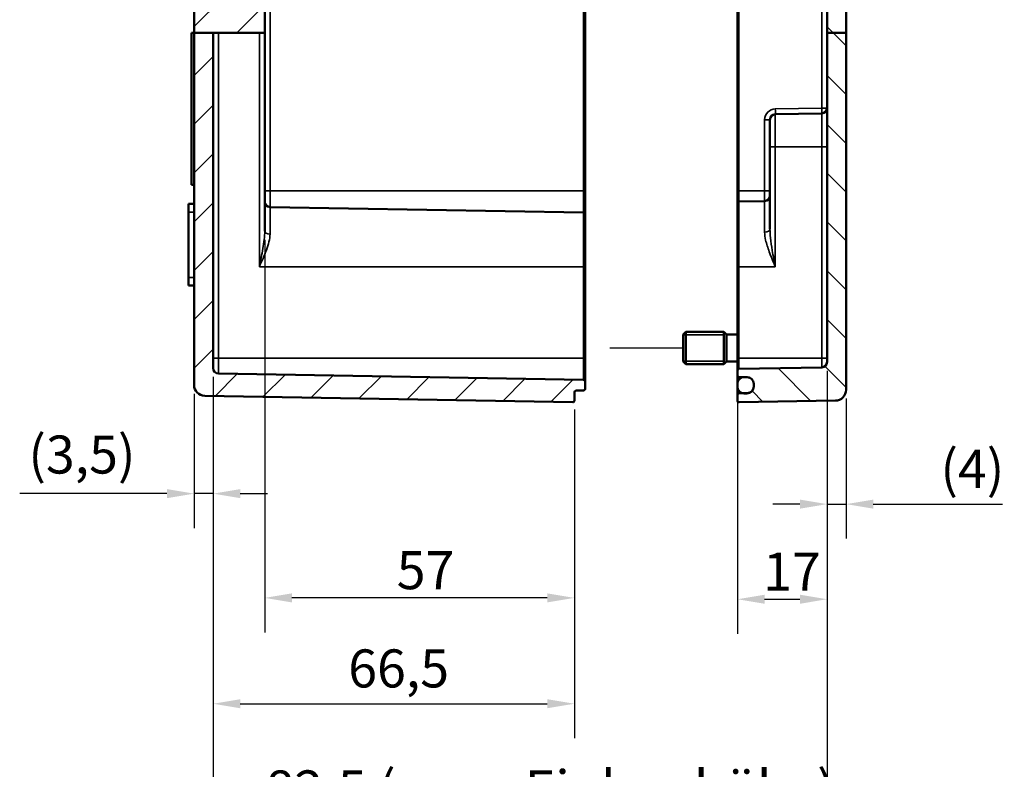
# Model space of a CAD drawing. Units: millimetres. Extents: x 0 to 420, y 0 to 297.
# Drawn here: x 267 to 358, y 107 to 176 of the extents above; entities that cross this region are included whole.
import ezdxf

# ---------------------------------------------------------------- set-up
doc = ezdxf.new("R2010")
doc.units = ezdxf.units.MM
for name, color, linetype, lineweight in [('Bemaßung (ISO)', 7, 'Continuous', 25), ('Positionsveränderungspfad (ISO)', 7, 'Continuous', 25), ('Schraffur (ISO)', 7, 'Continuous', 18), ('Sichtbar (ISO)', 7, 'Continuous', 50), ('Sichtbar schmal (ISO)', 7, 'Continuous', 35)]:
    doc.layers.add(name, color=color, linetype=linetype, lineweight=lineweight)
doc.styles.add('Notiztext (DIN)', font='isocpeur.ttf')
doc.dimstyles.new('Standard (DIN)', dxfattribs={"dimtxt": 3.5, "dimasz": 2.5, "dimexe": 3.175, "dimexo": 0.8, "dimgap": 0.8, "dimtad": 1, "dimrnd": 1e-08, "dimzin": 0, "dimtxsty": 'Notiztext (DIN)', "dimcen": 0.09, "dimdle": 10, "dimclrd": 256, "dimclre": 256, "dimclrt": 256, "dimadec": 0, "dimazin": 0, "dimtfac": 1, "dimtmove": 0, "dimatfit": 3, "dimfxl": 1, "dimtolj": 1, "dimtzin": 0, "dimlwd": -1, "dimlwe": -1, "dimarcsym": 0})

# ---------------------------------------------------------------- blocks, each defined once
blk = doc.blocks.new('*D19')
at = {"layer": 'Bemaßung (ISO)', "transparency": 16777216}
for p, q in [((284.7, 142.96), (284.7, 129.032)), ((282.95, 141.407), (282.95, 129.032)), ((280.45, 132.207), (266.9, 132.207)), ((284.7, 132.207), (282.95, 132.207)), ((287.2, 132.207), (289.7, 132.207))]:
    blk.add_line(p, q, dxfattribs=at)
for points in [[(280.45, 132.624), (280.45, 131.791), (282.95, 132.207)], [(287.2, 132.624), (287.2, 131.791), (284.7, 132.207)]]:
    blk.add_solid(points, dxfattribs=at)
at = {"layer": 'Defpoints', "color": 0, "transparency": 16777216}
for p in [(284.7, 143.76), (282.95, 142.207), (284.7, 132.207)]:
    blk.add_point(p, dxfattribs=at)
at = {"layer": 'Bemaßung (ISO)', "transparency": 16777216, "insert": (267.7, 137.557), "char_height": 3.5, "attachment_point": 1, "style": 'Notiztext (DIN)'}
blk.add_mtext('\\A1;(3,5)', dxfattribs=at)
blk = doc.blocks.new('*D20')
at = {"layer": 'Bemaßung (ISO)', "transparency": 16777216}
for p, q in [((341.2, 143.524), (341.2, 128.067)), ((342.95, 140.971), (342.95, 128.067)), ((338.7, 131.242), (336.2, 131.242)), ((341.2, 131.242), (342.95, 131.242)), ((345.45, 131.242), (357.338, 131.242))]:
    blk.add_line(p, q, dxfattribs=at)
for points in [[(338.7, 131.658), (338.7, 130.825), (341.2, 131.242)], [(345.45, 131.658), (345.45, 130.825), (342.95, 131.242)]]:
    blk.add_solid(points, dxfattribs=at)
at = {"layer": 'Defpoints', "color": 0, "transparency": 16777216}
for p in [(341.2, 144.324), (342.95, 141.771), (342.95, 131.242)]:
    blk.add_point(p, dxfattribs=at)
at = {"layer": 'Bemaßung (ISO)', "transparency": 16777216, "insert": (351.638, 136.242), "char_height": 3.5, "attachment_point": 1, "style": 'Notiztext (DIN)'}
blk.add_mtext('\\A1;(4)', dxfattribs=at)
blk = doc.blocks.new('*D21')
at = {"layer": 'Bemaßung (ISO)', "transparency": 16777216}
for p, q in [((289.45, 155.576), (289.45, 119.439)), ((317.95, 139.966), (317.95, 119.439)), ((315.45, 122.614), (291.95, 122.614))]:
    blk.add_line(p, q, dxfattribs=at)
for points in [[(291.95, 123.03), (291.95, 122.197), (289.45, 122.614)], [(315.45, 123.03), (315.45, 122.197), (317.95, 122.614)]]:
    blk.add_solid(points, dxfattribs=at)
at = {"layer": 'Defpoints', "color": 0, "transparency": 16777216}
for p in [(289.45, 156.376), (317.95, 140.766), (289.45, 122.614)]:
    blk.add_point(p, dxfattribs=at)
at = {"layer": 'Bemaßung (ISO)', "transparency": 16777216, "insert": (301.6, 126.914), "char_height": 3.5, "attachment_point": 1, "style": 'Notiztext (DIN)'}
blk.add_mtext('\\A1;57', dxfattribs=at)
blk = doc.blocks.new('*D22')
at = {"layer": 'Bemaßung (ISO)', "transparency": 16777216}
for p, q in [((284.7, 142.96), (284.7, 109.697)), ((317.95, 139.966), (317.95, 109.697)), ((287.2, 112.872), (315.45, 112.872))]:
    blk.add_line(p, q, dxfattribs=at)
for points in [[(287.2, 113.289), (287.2, 112.456), (284.7, 112.872)], [(315.45, 113.289), (315.45, 112.456), (317.95, 112.872)]]:
    blk.add_solid(points, dxfattribs=at)
at = {"layer": 'Defpoints', "color": 0, "transparency": 16777216}
for p in [(284.7, 143.76), (317.95, 140.766), (317.95, 112.872)]:
    blk.add_point(p, dxfattribs=at)
at = {"layer": 'Bemaßung (ISO)', "transparency": 16777216, "insert": (297.138, 117.872), "char_height": 3.5, "attachment_point": 1, "style": 'Notiztext (DIN)'}
blk.add_mtext('\\A1;66,5', dxfattribs=at)
blk = doc.blocks.new('*D23')
at = {"layer": 'Bemaßung (ISO)', "transparency": 16777216}
for p, q in [((332.95, 143.889), (332.95, 119.314)), ((341.2, 143.524), (341.2, 119.314)), ((335.45, 122.489), (338.7, 122.489))]:
    blk.add_line(p, q, dxfattribs=at)
for points in [[(335.45, 122.905), (335.45, 122.072), (332.95, 122.489)], [(338.7, 122.905), (338.7, 122.072), (341.2, 122.489)]]:
    blk.add_solid(points, dxfattribs=at)
at = {"layer": 'Defpoints', "color": 0, "transparency": 16777216}
for p in [(332.95, 144.689), (341.2, 144.324), (341.2, 122.489)]:
    blk.add_point(p, dxfattribs=at)
at = {"layer": 'Bemaßung (ISO)', "transparency": 16777216, "insert": (335.325, 126.789), "char_height": 3.5, "attachment_point": 1, "style": 'Notiztext (DIN)'}
blk.add_mtext('\\A1;17', dxfattribs=at)
blk = doc.blocks.new('*D24')
at = {"layer": 'Bemaßung (ISO)', "transparency": 16777216}
for p, q in [((341.2, 143.524), (341.2, 98.212)), ((284.7, 142.96), (284.7, 98.212)), ((338.7, 101.387), (287.2, 101.387))]:
    blk.add_line(p, q, dxfattribs=at)
for points in [[(287.2, 101.804), (287.2, 100.97), (284.7, 101.387)], [(338.7, 101.804), (338.7, 100.97), (341.2, 101.387)]]:
    blk.add_solid(points, dxfattribs=at)
at = {"layer": 'Defpoints', "color": 0, "transparency": 16777216}
for p in [(341.2, 144.324), (284.7, 143.76), (284.7, 101.387)]:
    blk.add_point(p, dxfattribs=at)
at = {"layer": 'Bemaßung (ISO)', "transparency": 16777216, "insert": (289.538, 106.737), "char_height": 3.5, "attachment_point": 1, "style": 'Notiztext (DIN)'}
blk.add_mtext('\\A1;82,5{ (max. Einbauhöhe)}', dxfattribs=at)

msp = doc.modelspace()

# ---------------------------------------------------------------- hatches: boundary and pattern name
at = {"layer": 'Schraffur (ISO)'}
h = msp.add_hatch(dxfattribs=at)
h.set_pattern_fill('ANSI31', color=256, scale=25.4, style=0)
h.set_pattern_definition([(45, (0, 0), (-2.245064, 2.245064), [])])
h.paths.add_polyline_path([(284.7003, 174.6311), (282.9503, 174.6311), (282.9503, 201.6543), (289.4503, 201.6543), (289.4503, 201.343), (288.9503, 200.843), (283.9503, 200.843), (283.9503, 198.3845), (288.9503, 198.3845), (289.4503, 197.8845), (289.4503, 182.343), (288.9503, 181.843), (283.9503, 181.843), (283.9503, 179.3845), (288.9503, 179.3845), (289.4503, 178.8845), (289.4503, 174.6311), (288.959, 174.6311), (285.1916, 174.6311)])
edge = h.paths.add_edge_path()
edge.add_ellipse((308.1003, 214.2345), major_axis=(0, 0.15), ratio=1, start_angle=0, end_angle=90)
edge.add_line((307.9503, 214.2345), (307.9503, 212.9475))
edge.add_ellipse((307.8003, 212.9475), major_axis=(0.15, 0), ratio=1, start_angle=271, end_angle=360, ccw=False)
edge.add_line((307.8029, 212.7976), (283.0977, 212.3663))
edge.add_ellipse((283.1003, 212.2164), major_axis=(-0.0026, 0.15), ratio=1, start_angle=0, end_angle=89)
edge.add_line((282.9503, 212.2164), (282.9503, 210.1362))
edge.add_ellipse((283.1003, 210.1362), major_axis=(-0.15, 0), ratio=1, start_angle=0, end_angle=89)
edge.add_line((283.0977, 209.9862), (292.4503, 209.8229))
edge.add_line((292.4503, 209.8229), (292.4503, 211.0734))
edge.add_line((292.4503, 211.0734), (311.9503, 211.4138))
edge.add_line((311.9503, 211.4138), (311.9503, 211.634))
edge.add_line((311.9503, 211.634), (317.8029, 211.7362))
edge.add_ellipse((317.8003, 211.8862), major_axis=(0.0026, -0.15), ratio=1, start_angle=0, end_angle=89)
edge.add_line((317.9503, 211.8862), (317.9503, 213.8845))
edge.add_line((317.9503, 213.8845), (317.4503, 214.3845))
edge.add_line((317.4503, 214.3845), (308.1003, 214.3845))
edge = h.paths.add_edge_path()
edge.add_line((289.4503, 201.6543), (289.4503, 202.1499))
edge.add_ellipse((289.9503, 202.1499), major_axis=(-0.0087, 0.4999), ratio=1, start_angle=0, end_angle=89, ccw=False)
edge.add_line((289.9416, 202.6499), (318.8029, 203.1536))
edge.add_ellipse((318.8003, 203.3036), major_axis=(0.0026, -0.15), ratio=1, start_angle=0, end_angle=89)
edge.add_line((318.9503, 203.3036), (318.9503, 203.9739))
edge.add_ellipse((318.8003, 203.9739), major_axis=(0.15, 0), ratio=1, start_angle=0, end_angle=89)
edge.add_line((318.8029, 204.1239), (318.0977, 204.1362))
edge.add_ellipse((318.1003, 204.2862), major_axis=(-0.0026, -0.15), ratio=1, start_angle=271, end_angle=360, ccw=False)
edge.add_line((317.9503, 204.2862), (317.9503, 204.3414))
edge.add_ellipse((317.8003, 204.3414), major_axis=(0.15, 0), ratio=1, start_angle=0, end_angle=89)
edge.add_line((317.8029, 204.4913), (311.9503, 204.5935))
edge.add_line((311.9503, 204.5935), (311.9503, 204.8138))
edge.add_line((311.9503, 204.8138), (292.4503, 205.1541))
edge.add_line((292.4503, 205.1541), (292.4503, 206.4046))
edge.add_line((292.4503, 206.4046), (283.0977, 206.2413))
edge.add_ellipse((283.1003, 206.0914), major_axis=(-0.0026, 0.15), ratio=1, start_angle=0, end_angle=89)
edge.add_line((282.9503, 206.0914), (282.9503, 203.8638))
edge.add_line((282.9503, 203.8638), (282.4503, 203.8638))
edge.add_line((282.4503, 203.8638), (282.4503, 202.3638))
edge.add_line((282.4503, 202.3638), (282.9503, 202.3638))
edge.add_line((282.9503, 202.3638), (282.9503, 201.6543))
edge.add_line((282.9503, 201.6543), (289.4503, 201.6543))
edge = h.paths.add_edge_path()
edge.add_ellipse((308.1003, 216.993), major_axis=(-0.15, 0), ratio=1, start_angle=0, end_angle=90)
edge.add_line((308.1003, 216.843), (317.4503, 216.843))
edge.add_line((317.4503, 216.843), (317.9503, 217.343))
edge.add_line((317.9503, 217.343), (317.9503, 220.4611))
edge.add_ellipse((317.8003, 220.4611), major_axis=(0.15, 0), ratio=1, start_angle=0, end_angle=91)
edge.add_line((317.7977, 220.6111), (283.9328, 220.02))
edge.add_ellipse((283.9503, 219.0201), major_axis=(-1, 0), ratio=1, start_angle=271, end_angle=360)
edge.add_line((282.9503, 219.0201), (282.9503, 219.0112))
edge.add_ellipse((283.1003, 219.0112), major_axis=(-0.15, 0), ratio=1, start_angle=0, end_angle=89)
edge.add_line((283.0977, 218.8612), (307.8029, 218.43))
edge.add_ellipse((307.8003, 218.28), major_axis=(0.0026, 0.15), ratio=1, start_angle=271, end_angle=360, ccw=False)
edge.add_line((307.9503, 218.28), (307.9503, 216.993))
edge = h.paths.add_edge_path()
edge.add_line((282.9503, 174.6311), (282.9503, 142.2074))
edge.add_ellipse((283.9503, 142.2074), major_axis=(-1, 0), ratio=1, start_angle=0, end_angle=89)
edge.add_line((283.9328, 141.2075), (317.7977, 140.6164))
edge.add_ellipse((317.8003, 140.7664), major_axis=(-0.0026, -0.15), ratio=1, start_angle=0, end_angle=91)
edge.add_line((317.9503, 140.7664), (317.9503, 141.5414))
edge.add_ellipse((318.1003, 141.5414), major_axis=(-0.15, 0), ratio=1, start_angle=271, end_angle=360, ccw=False)
edge.add_line((318.0977, 141.6913), (318.8029, 141.7036))
edge.add_ellipse((318.8003, 141.8536), major_axis=(0.0026, -0.15), ratio=1, start_angle=0, end_angle=89)
edge.add_line((318.9503, 141.8536), (318.9503, 142.5239))
edge.add_ellipse((318.8003, 142.5239), major_axis=(0.15, 0), ratio=1, start_angle=0, end_angle=89)
edge.add_line((318.8029, 142.6739), (285.1916, 143.2606))
edge.add_ellipse((285.2003, 143.7605), major_axis=(-0.0087, -0.4999), ratio=1, start_angle=271, end_angle=360, ccw=False)
edge.add_line((284.7003, 143.7605), (284.7003, 174.6311))
edge.add_line((284.7003, 174.6311), (282.9503, 174.6311))
h = msp.add_hatch(dxfattribs=at)
h.set_pattern_fill('ANSI31', color=256, scale=25.4, angle=90.00021, style=0)
h.set_pattern_definition([(135.0002, (0, 0), (-2.245056, -2.245072), [])])
edge = h.paths.add_edge_path()
edge.add_line((342.9503, 174.6311), (341.2003, 174.6311))
edge.add_line((341.2003, 174.6311), (341.2003, 144.3241))
edge.add_ellipse((340.7003, 144.3241), major_axis=(0.5, 0), ratio=1, start_angle=271, end_angle=360, ccw=False)
edge.add_line((340.709, 143.8242), (333.0977, 143.6913))
edge.add_ellipse((333.1003, 143.5414), major_axis=(-0.0026, 0.15), ratio=1, start_angle=0, end_angle=89)
edge.add_line((332.9503, 143.5414), (332.9503, 143.0862))
edge.add_ellipse((333.1003, 143.0862), major_axis=(-0.15, 0), ratio=1, start_angle=0, end_angle=89)
edge.add_line((333.0977, 142.9362), (333.4693, 142.9297))
edge.add_line((333.4693, 142.9297), (333.8608, 142.9229))
edge.add_ellipse((333.8503, 142.323), major_axis=(0.0105, 0.5999), ratio=1, start_angle=311.838118, end_angle=360, ccw=False)
edge.add_ellipse((333.8503, 142.323), major_axis=(0.4539, 0.3924), ratio=1, start_angle=319.161882, end_angle=360, ccw=False)
edge.add_line((334.4503, 142.323), (334.4503, 142.3138))
edge.add_line((334.4503, 142.3138), (334.4503, 142.0638))
edge.add_line((334.4503, 142.0638), (334.4503, 142.0546))
edge.add_ellipse((333.8503, 142.0546), major_axis=(0.6, 0), ratio=1, start_angle=319.161882, end_angle=360, ccw=False)
edge.add_ellipse((333.8503, 142.0546), major_axis=(0.4539, -0.3924), ratio=1, start_angle=311.838118, end_angle=360, ccw=False)
edge.add_line((333.8608, 141.4547), (333.4693, 141.4478))
edge.add_line((333.4693, 141.4478), (333.0977, 141.4413))
edge.add_ellipse((333.1003, 141.2914), major_axis=(-0.0026, 0.15), ratio=1, start_angle=0, end_angle=89)
edge.add_line((332.9503, 141.2914), (332.9503, 140.7664))
edge.add_ellipse((333.1003, 140.7664), major_axis=(-0.15, 0), ratio=1, start_angle=0, end_angle=91)
edge.add_line((333.1029, 140.6164), (341.9678, 140.7712))
edge.add_ellipse((341.9503, 141.771), major_axis=(0.0175, -0.9998), ratio=1, start_angle=0, end_angle=89)
edge.add_line((342.9503, 141.771), (342.9503, 174.6311))
h.paths.add_polyline_path([(342.9503, 201.6543), (341.2003, 201.6543), (341.2003, 174.6311), (342.9503, 174.6311)])
edge = h.paths.add_edge_path()
edge.add_line((340.4503, 218.1138), (340.4503, 217.5112))
edge.add_ellipse((340.3003, 217.5112), major_axis=(0.0026, -0.15), ratio=1, start_angle=0, end_angle=89, ccw=False)
edge.add_line((340.3029, 217.3612), (339.8473, 217.3532))
edge.add_ellipse((339.8499, 217.2033), major_axis=(-0.1439, 0.0422), ratio=1, start_angle=287.335069, end_angle=360)
edge.add_ellipse((339.562, 217.2876), major_axis=(0.1061, -0.1061), ratio=1, start_angle=0, end_angle=28.664931, ccw=False)
edge.add_line((339.6681, 217.1816), (339.4649, 216.9784))
edge.add_ellipse((339.4296, 217.0138), major_axis=(0, -0.05), ratio=1, start_angle=0, end_angle=45, ccw=False)
edge.add_line((339.4296, 216.9638), (339.321, 216.9638))
edge.add_ellipse((339.321, 217.0138), major_axis=(-0.0354, -0.0354), ratio=1, start_angle=0, end_angle=45, ccw=False)
edge.add_line((339.2857, 216.9784), (339.0909, 217.1731))
edge.add_ellipse((339.197, 217.2792), major_axis=(-0.1484, -0.0222), ratio=1, start_angle=0, end_angle=36.50796, ccw=False)
edge.add_ellipse((338.9003, 217.2349), major_axis=(0.0026, 0.15), ratio=1, start_angle=279.49204, end_angle=360)
edge.add_line((338.9029, 217.3849), (333.0977, 217.4862))
edge.add_ellipse((333.1003, 217.6362), major_axis=(-0.15, 0), ratio=1, start_angle=0, end_angle=89, ccw=False)
edge.add_line((332.9503, 217.6362), (332.9503, 220.4611))
edge.add_ellipse((333.1003, 220.4611), major_axis=(-0.15, 0), ratio=1, start_angle=269, end_angle=360, ccw=False)
edge.add_line((333.1029, 220.6111), (341.9678, 220.4564))
edge.add_ellipse((341.9503, 219.4565), major_axis=(1, 0), ratio=1, start_angle=0, end_angle=89, ccw=False)
edge.add_line((342.9503, 219.4565), (342.9503, 218.5112))
edge.add_ellipse((342.8003, 218.5112), major_axis=(0.0026, -0.15), ratio=1, start_angle=0, end_angle=89, ccw=False)
edge.add_line((342.8029, 218.3612), (340.5977, 218.3227))
edge.add_ellipse((340.6003, 218.1727), major_axis=(-0.15, 0), ratio=1, start_angle=271, end_angle=360)
edge.add_line((340.4503, 218.1727), (340.4503, 218.1138))
edge = h.paths.add_edge_path()
edge.add_line((340.4503, 213.7164), (340.4503, 213.1138))
edge.add_line((340.4503, 213.1138), (340.4503, 213.0548))
edge.add_ellipse((340.6003, 213.0548), major_axis=(-0.0026, -0.15), ratio=1, start_angle=271, end_angle=360)
edge.add_line((340.5977, 212.9048), (342.8029, 212.8663))
edge.add_ellipse((342.8003, 212.7164), major_axis=(0.15, 0), ratio=1, start_angle=0, end_angle=89, ccw=False)
edge.add_line((342.9503, 212.7164), (342.9503, 201.6543))
edge.add_line((342.9503, 201.6543), (341.2003, 201.6543))
edge.add_line((341.2003, 201.6543), (341.177, 201.6543))
edge.add_ellipse((340.7003, 201.5034), major_axis=(0.0087, 0.4999), ratio=1, start_angle=288.570193, end_angle=360)
edge.add_line((340.709, 202.0033), (333.0977, 202.1362))
edge.add_ellipse((333.1003, 202.2862), major_axis=(-0.0026, -0.15), ratio=1, start_angle=271, end_angle=360, ccw=False)
edge.add_line((332.9503, 202.2862), (332.9503, 202.7414))
edge.add_ellipse((333.1003, 202.7414), major_axis=(-0.0026, 0.15), ratio=1, start_angle=0, end_angle=89, ccw=False)
edge.add_line((333.0977, 202.8913), (333.4693, 202.8978))
edge.add_line((333.4693, 202.8978), (333.8608, 202.9047))
edge.add_ellipse((333.8503, 203.5046), major_axis=(0.4539, -0.3924), ratio=1, start_angle=311.838118, end_angle=360)
edge.add_ellipse((333.8503, 203.5046), major_axis=(0.6, 0), ratio=1, start_angle=319.161882, end_angle=360)
edge.add_line((334.4503, 203.5046), (334.4503, 203.5138))
edge.add_line((334.4503, 203.5138), (334.4503, 203.7638))
edge.add_line((334.4503, 203.7638), (334.4503, 203.773))
edge.add_ellipse((333.8503, 203.773), major_axis=(0.4539, 0.3924), ratio=1, start_angle=319.161882, end_angle=360)
edge.add_ellipse((333.8503, 203.773), major_axis=(0.0105, 0.5999), ratio=1, start_angle=311.838118, end_angle=360)
edge.add_line((333.8608, 204.3729), (333.4693, 204.3797))
edge.add_line((333.4693, 204.3797), (333.0977, 204.3862))
edge.add_ellipse((333.1003, 204.5362), major_axis=(-0.0026, -0.15), ratio=1, start_angle=271, end_angle=360, ccw=False)
edge.add_line((332.9503, 204.5362), (332.9503, 205.9914))
edge.add_ellipse((333.1003, 205.9914), major_axis=(-0.0026, 0.15), ratio=1, start_angle=0, end_angle=89, ccw=False)
edge.add_line((333.0977, 206.1413), (339.8029, 206.2584))
edge.add_ellipse((339.8003, 206.4083), major_axis=(0.15, 0), ratio=1, start_angle=271, end_angle=360)
edge.add_line((339.9503, 206.4083), (339.9503, 209.8692))
edge.add_ellipse((339.8003, 209.8692), major_axis=(0.0026, 0.15), ratio=1, start_angle=271, end_angle=360)
edge.add_line((339.8029, 210.0191), (333.0977, 210.1362))
edge.add_ellipse((333.1003, 210.2862), major_axis=(-0.15, 0), ratio=1, start_angle=0, end_angle=89, ccw=False)
edge.add_line((332.9503, 210.2862), (332.9503, 213.5914))
edge.add_ellipse((333.1003, 213.5914), major_axis=(-0.0026, 0.15), ratio=1, start_angle=0, end_angle=89, ccw=False)
edge.add_line((333.0977, 213.7413), (338.9029, 213.8427))
edge.add_ellipse((338.9003, 213.9926), major_axis=(0.1484, -0.0222), ratio=1, start_angle=279.49204, end_angle=360)
edge.add_ellipse((339.197, 213.9483), major_axis=(-0.1061, 0.1061), ratio=1, start_angle=0, end_angle=36.50796, ccw=False)
edge.add_line((339.0909, 214.0544), (339.2857, 214.2491))
edge.add_ellipse((339.321, 214.2138), major_axis=(0, 0.05), ratio=1, start_angle=0, end_angle=45, ccw=False)
edge.add_line((339.321, 214.2638), (339.4296, 214.2638))
edge.add_ellipse((339.4296, 214.2138), major_axis=(0.0354, 0.0354), ratio=1, start_angle=0, end_angle=45, ccw=False)
edge.add_line((339.4649, 214.2491), (339.6681, 214.046))
edge.add_ellipse((339.562, 213.9399), major_axis=(0.1439, 0.0422), ratio=1, start_angle=0, end_angle=28.664931, ccw=False)
edge.add_ellipse((339.8499, 214.0243), major_axis=(-0.0026, -0.15), ratio=1, start_angle=287.335069, end_angle=360)
edge.add_line((339.8473, 213.8743), (340.3029, 213.8663))
edge.add_ellipse((340.3003, 213.7164), major_axis=(0.15, 0), ratio=1, start_angle=0, end_angle=89, ccw=False)
h = msp.add_hatch(dxfattribs=at)
h.set_pattern_fill('ANSI31', color=256, scale=25.4, angle=14.999978, style=0)
h.set_pattern_definition([(60, (0, 0), (-2.74963, 1.5875), [])])
edge = h.paths.add_edge_path()
edge.add_ellipse((333.5753, 142.0638), major_axis=(-0.625, 0), ratio=1, start_angle=0, end_angle=80.233085)
edge.add_ellipse((333.5753, 142.0638), major_axis=(-0.106, -0.6159), ratio=1, start_angle=0, end_angle=9.766915)
edge.add_line((333.5753, 141.4388), (333.8253, 141.4388))
edge.add_ellipse((333.8253, 142.0638), major_axis=(0, -0.625), ratio=1, start_angle=0, end_angle=50.022586)
edge.add_ellipse((333.8253, 142.0638), major_axis=(0.4789, -0.4016), ratio=1, start_angle=0, end_angle=39.977414)
edge.add_line((334.4503, 142.0638), (334.4503, 142.3138))
edge.add_ellipse((333.8253, 142.3138), major_axis=(0.625, 0), ratio=1, start_angle=0, end_angle=39.977414)
edge.add_ellipse((333.8253, 142.3138), major_axis=(0.4789, 0.4016), ratio=1, start_angle=0, end_angle=50.022586)
edge.add_line((333.8253, 142.9388), (333.5753, 142.9388))
edge.add_ellipse((333.5753, 142.3138), major_axis=(0, 0.625), ratio=1, start_angle=0, end_angle=9.766915)
edge.add_ellipse((333.5753, 142.3138), major_axis=(-0.106, 0.6159), ratio=1, start_angle=0, end_angle=80.233085)
edge.add_line((332.9503, 142.3138), (332.9503, 142.0638))
edge = h.paths.add_edge_path()
edge.add_ellipse((333.5753, 203.7638), major_axis=(-0.625, 0), ratio=1, start_angle=279.766915, end_angle=360)
edge.add_line((332.9503, 203.7638), (332.9503, 203.5138))
edge.add_ellipse((333.5753, 203.5138), major_axis=(-0.106, -0.6159), ratio=1, start_angle=279.766915, end_angle=360)
edge.add_ellipse((333.5753, 203.5138), major_axis=(0, -0.625), ratio=1, start_angle=350.233085, end_angle=360)
edge.add_line((333.5753, 202.8888), (333.8253, 202.8888))
edge.add_ellipse((333.8253, 203.5138), major_axis=(0.4789, -0.4016), ratio=1, start_angle=309.977414, end_angle=360)
edge.add_ellipse((333.8253, 203.5138), major_axis=(0.625, 0), ratio=1, start_angle=320.022586, end_angle=360)
edge.add_line((334.4503, 203.5138), (334.4503, 203.7638))
edge.add_ellipse((333.8253, 203.7638), major_axis=(0.4789, 0.4016), ratio=1, start_angle=320.022586, end_angle=360)
edge.add_ellipse((333.8253, 203.7638), major_axis=(0, 0.625), ratio=1, start_angle=309.977414, end_angle=360)
edge.add_line((333.8253, 204.3888), (333.5753, 204.3888))
edge.add_ellipse((333.5753, 203.7638), major_axis=(-0.106, 0.6159), ratio=1, start_angle=350.233085, end_angle=360)

# ---------------------------------------------------------------- linework, layer by layer
at = {"layer": 'Positionsveränderungspfad (ISO)'}
msp.add_line((321.2139, 145.6138), (327.9503, 145.6138), dxfattribs=at)
at = {"layer": 'Sichtbar (ISO)'}
for p, q in [((282.9503, 201.6543), (282.9503, 174.6311)), ((341.2003, 201.6543), (341.2003, 174.6311)), ((342.9503, 174.6311), (342.9503, 201.6543)), ((318.9503, 160.0888), (318.9503, 201.1388)), ((332.9503, 201.1388), (332.9503, 160.0888)), ((289.4503, 174.6311), (289.4503, 178.8845)), ((282.7003, 174.6311), (282.9503, 174.6311)), ((282.7003, 160.6138), (282.7003, 174.6311)), ((282.9503, 174.6311), (282.9503, 142.2074)), ((284.7003, 174.6311), (282.9503, 174.6311)), ((284.7003, 143.7605), (284.7003, 174.6311)), ((284.7003, 174.6311), (285.1916, 174.6311)), ((285.1916, 174.6311), (288.959, 174.6311)), ((289.4503, 174.6311), (288.959, 174.6311)), ((289.4503, 156.3758), (289.4503, 174.6311)), ((342.9503, 174.6311), (341.2003, 174.6311)), ((341.2003, 174.6311), (341.2003, 144.3241)), ((342.9503, 141.771), (342.9503, 174.6311)), ((336.4416, 167.1223), (340.709, 167.1968)), ((335.9503, 164.1138), (335.9503, 166.6224)), ((335.9503, 164.1138), (335.9503, 156.5377)), ((282.9503, 160.6138), (282.7003, 160.6138)), ((318.9503, 157.9239), (318.9503, 160.0888)), ((332.9503, 160.0888), (332.9503, 158.9414)), ((282.4503, 158.8638), (282.4503, 158.1138)), ((282.9503, 158.8638), (282.4503, 158.8638)), ((318.8029, 158.0739), (289.9416, 158.5777)), ((332.9503, 153.0888), (332.9503, 158.9414)), ((333.0977, 159.0913), (335.459, 159.1325)), ((282.4503, 152.1138), (282.4503, 158.1138)), ((318.9503, 157.9239), (318.9503, 153.0888)), ((318.9503, 144.6888), (318.9503, 153.0888)), ((332.9503, 153.0888), (332.9503, 144.6888)), ((282.4503, 152.1138), (282.4503, 151.3638)), ((282.9503, 151.3638), (282.4503, 151.3638)), ((327.9503, 146.8638), (328.2003, 147.1138)), ((327.9503, 144.3638), (327.9503, 146.8638)), ((328.2003, 147.1138), (328.2003, 144.1138)), ((331.7003, 147.1138), (328.2003, 147.1138)), ((331.7003, 144.1138), (331.7003, 147.1138)), ((331.9503, 146.8638), (331.7003, 147.1138)), ((331.9503, 144.3638), (331.9503, 146.8638)), ((332.9503, 146.8638), (331.9503, 146.8638)), ((318.9503, 142.5239), (318.9503, 144.6888)), ((327.9503, 144.3638), (328.2003, 144.1138)), ((331.7003, 144.1138), (328.2003, 144.1138)), ((331.9503, 144.3638), (331.7003, 144.1138)), ((332.9503, 144.3638), (331.9503, 144.3638)), ((332.9503, 144.6888), (332.9503, 143.5414)), ((318.8029, 142.6739), (285.1916, 143.2606)), ((332.9503, 143.5414), (332.9503, 143.0862)), ((340.709, 143.8242), (333.0977, 143.6913)), ((318.9503, 141.8536), (318.9503, 142.5239)), ((332.9503, 142.3138), (332.9503, 143.0862)), ((332.9503, 142.3138), (332.9503, 142.0638)), ((333.0977, 142.9362), (333.8608, 142.9229)), ((333.8253, 142.9388), (333.5753, 142.9388)), ((334.4503, 142.323), (334.4503, 142.0546)), ((334.4503, 142.0638), (334.4503, 142.3138)), ((317.9503, 140.7664), (317.9503, 141.5414)), ((318.0977, 141.6913), (318.8029, 141.7036)), ((332.9503, 142.0638), (332.9503, 141.2914)), ((333.8608, 141.4547), (333.0977, 141.4413)), ((333.5753, 141.4388), (333.8253, 141.4388)), ((283.9328, 141.2075), (317.7977, 140.6164)), ((332.9503, 141.2914), (332.9503, 140.7664)), ((333.1029, 140.6164), (341.9678, 140.7712))]:
    msp.add_line(p, q, dxfattribs=at)
for centre, radius, start, end in [((340.7003, 167.6967), 0.5, 271, 0), ((336.4503, 166.6224), 0.5, 91, 180), ((335.4503, 159.6325), 0.5, 271, 0), ((289.9503, 159.0776), 0.5, 180, 269), ((333.1003, 158.9414), 0.15, 91, 180), ((318.8003, 157.9239), 0.15, 0, 89), ((340.7003, 144.3241), 0.5, 271, 0), ((285.2003, 143.7605), 0.5, 180, 269), ((333.1003, 143.5414), 0.15, 91, 180), ((318.8003, 142.5239), 0.15, 0, 89), ((333.1003, 143.0862), 0.15, 180, 269), ((333.5753, 142.3138), 0.625, 90, 180), ((333.8253, 142.3138), 0.625, 0, 90), ((333.8503, 142.323), 0.6, 0, 89), ((283.9503, 142.2074), 1, 180, 269), ((318.1003, 141.5414), 0.15, 91, 180), ((318.8003, 141.8536), 0.15, 271, 0), ((333.5753, 142.0638), 0.625, 180, 270), ((333.1003, 141.2914), 0.15, 91, 180), ((333.8253, 142.0638), 0.625, 270, 0), ((333.8503, 142.0546), 0.6, 271, 0), ((341.9503, 141.771), 1, 271, 0), ((317.8003, 140.7664), 0.15, 269, 0), ((333.1003, 140.7664), 0.15, 180, 271)]:
    msp.add_arc(centre, radius, start, end, dxfattribs=at)
at = {"layer": 'Sichtbar schmal (ISO)'}
for p, q in [((289.9416, 160.0888), (289.9416, 201.1388)), ((318.8029, 201.1388), (318.8029, 160.0888)), ((333.0977, 160.0888), (333.0977, 201.1388)), ((340.709, 201.1388), (340.709, 167.6967)), ((285.1916, 144.6888), (285.1916, 174.6311)), ((288.959, 174.6311), (288.959, 153.0888)), ((340.709, 167.6967), (336.4416, 167.6223)), ((341.2003, 167.6967), (340.709, 167.6967)), ((336.4416, 167.1223), (336.4416, 164.1138)), ((340.709, 164.1138), (340.709, 167.1968)), ((335.459, 166.6224), (335.459, 160.0888)), ((335.459, 166.6224), (335.9503, 166.6224)), ((335.9503, 164.1138), (336.4416, 164.1138)), ((336.4416, 153.0888), (336.4416, 164.1138)), ((336.4416, 164.1138), (340.709, 164.1138)), ((340.709, 164.1138), (341.2003, 164.1138)), ((340.709, 164.1138), (340.709, 144.6888)), ((289.9416, 160.0888), (289.4503, 160.0888)), ((289.9416, 158.5777), (289.9416, 160.0888)), ((318.8029, 160.0888), (289.9416, 160.0888)), ((318.9503, 160.0888), (318.8029, 160.0888)), ((318.8029, 160.0888), (318.8029, 158.0739)), ((332.9503, 160.0888), (333.0977, 160.0888)), ((333.0977, 159.0913), (333.0977, 160.0888)), ((333.0977, 160.0888), (335.459, 160.0888)), ((335.459, 160.0888), (335.459, 159.1325)), ((335.459, 160.0888), (335.9503, 160.0888)), ((289.9416, 158.5777), (289.9416, 156.1014)), ((333.0977, 159.0913), (333.0977, 153.0888)), ((335.459, 156.2742), (335.459, 159.1325)), ((282.9503, 158.1138), (282.4503, 158.1138)), ((318.8029, 153.0888), (318.8029, 158.0739)), ((318.8029, 153.0888), (288.959, 153.0888)), ((318.8029, 153.0888), (318.8029, 144.6888)), ((318.8029, 153.0888), (318.9503, 153.0888)), ((333.0977, 153.0888), (332.9503, 153.0888)), ((333.0977, 144.6888), (333.0977, 153.0888)), ((333.0977, 153.0888), (336.4416, 153.0888)), ((282.9503, 152.1138), (282.4503, 152.1138)), ((331.7003, 146.8143), (327.9503, 146.8143)), ((285.1916, 144.6888), (284.7003, 144.6888)), ((285.1916, 143.2606), (285.1916, 144.6888)), ((318.8029, 144.6888), (285.1916, 144.6888)), ((318.9503, 144.6888), (318.8029, 144.6888)), ((318.8029, 144.6888), (318.8029, 142.6739)), ((327.9503, 144.4133), (331.7003, 144.4133)), ((332.9503, 144.6888), (333.0977, 144.6888)), ((333.0977, 143.6913), (333.0977, 144.6888)), ((333.0977, 144.6888), (340.709, 144.6888)), ((340.709, 144.6888), (341.2003, 144.6888)), ((340.709, 144.6888), (340.709, 143.8242)), ((333.0977, 141.4413), (333.0977, 141.6606))]:
    msp.add_line(p, q, dxfattribs=at)
msp.add_arc((336.459, 166.6224), 1, 91, 180, dxfattribs=at)
for centre, major_axis, ratio, start_param, end_param in [((340.7003, 167.6967), (0.0087, -0.4999), 0.0174497, 0, 1.5704917), ((336.4328, 167.6223), (0.0087, -0.4999), 0.0174497, 0, 1.5704917), ((289.9503, 156.3758), (-0.5, 0), 0.5488645, 0, 1.553343), ((335.4503, 156.5377), (0.5, 0), 0.5270637, 4.7298423, 6.2831853)]:
    msp.add_ellipse(centre, major_axis=major_axis, ratio=ratio, start_param=start_param, end_param=end_param, dxfattribs=at)
for points, knots in [([(289.4503, 156.3758), (289.4503, 156.1235), (289.4303, 155.8582), (289.369, 155.3159), (289.3277, 155.0404), (289.2813, 154.7647), (289.2348, 154.4889), (289.1827, 154.2098), (289.0733, 153.6495), (289.016, 153.3683), (288.959, 153.0888)], [-0.72305234, -0.72305234, -0.72305234, -0.72305234, -0.5419169, -0.5419169, -0.36078147, -0.36078147, -0.36078147, -0.17964604, -0.17964604, 0.0014894, 0.0014894, 0.0014894, 0.0014894]), ([(288.959, 153.0888), (289.0731, 153.345), (289.1875, 153.6028), (289.4063, 154.1164), (289.5107, 154.3722), (289.6035, 154.6249), (289.6963, 154.8776), (289.7789, 155.1301), (289.9015, 155.6271), (289.9416, 155.8701), (289.9416, 156.1014)], [-0.0014894, -0.0014894, -0.0014894, -0.0014894, 0.17964604, 0.17964604, 0.36078147, 0.36078147, 0.36078147, 0.5419169, 0.5419169, 0.72305234, 0.72305234, 0.72305234, 0.72305234]), ([(335.459, 156.2742), (335.459, 156.0399), (335.4951, 155.7965), (335.6292, 155.1972), (335.7471, 154.8372), (336.0504, 154.0152), (336.246, 153.5515), (336.4416, 153.0888)], [0, 0, 0, 0, 0.17909107, 0.17909107, 0.433841, 0.433841, 0.75649654, 0.75649654, 0.75649654, 0.75649654]), ([(336.4416, 153.0888), (336.3438, 153.5897), (336.246, 154.0916), (336.0944, 154.9817), (336.0354, 155.3715), (335.9683, 156.0205), (335.9503, 156.2841), (335.9503, 156.5377)], [-0.75649654, -0.75649654, -0.75649654, -0.75649654, -0.433841, -0.433841, -0.17909107, -0.17909107, 0, 0, 0, 0])]:
    msp.add_open_spline(points, degree=3, knots=knots, dxfattribs=at)

# ---------------------------------------------------------------- dimensions: what is measured, and where the dimension line sits
at = {"layer": 'Bemaßung (ISO)'}
for base, p1, p2, override, picture, middle in [((289.4503, 122.6138), (317.9503, 140.7664), (289.4503, 156.3758), {"dimdec": 0, "dimlfac": 2, "dimtp": 0, "dimtm": 0, "dimtdec": 2, "dimtofl": 0, "dimatfit": 1}, '*D21', (303.7003, 122.6138)), ((317.9503, 112.8725), (284.7003, 143.7605), (317.9503, 140.7664), {"dimdec": 1, "dimlfac": 2, "dimtp": 0, "dimtm": 0, "dimtdec": 2, "dimtofl": 0, "dimatfit": 1}, '*D22', (301.0753, 112.8725))]:
    dim = msp.add_linear_dim(base=base, p1=p1, p2=p2, dimstyle='Standard (DIN)', override=override, dxfattribs=at)
    dim.commit()
    dim.dimension.update_dxf_attribs({"geometry": picture, "text_midpoint": middle, "dimtype": 160})
for base, p1, p2, text, override, picture, middle in [((284.7003, 101.3869), (341.2003, 144.3241), (284.7003, 143.7605), '<>{ (max. Einbauhöhe)}', {"dimdec": 1, "dimlfac": 1.460177, "dimtp": 0, "dimtm": 0, "dimtdec": 2, "dimtofl": 0, "dimatfit": 1}, '*D24', (313.0753, 101.3869)), ((342.9502976759, 131.241642632), (341.2002976759, 144.324111403), (342.9502976759, 141.7710063982), '(<>)', {"dimgap": 0.8, "dimdec": 0, "dimlfac": 2, "dimtol": 0, "dimlim": 0, "dimtp": 0, "dimtm": 0, "dimtdec": 2, "dimtofl": 1, "dimatfit": 1}, '*D20', (354.0877975069, 131.241642632)), ((284.7003, 132.2074), (282.9503, 142.2074), (284.7003, 143.7605), '(<>)', {"dimgap": 0.8, "dimdec": 1, "dimlfac": 2, "dimtol": 0, "dimlim": 0, "dimtp": 0, "dimtm": 0, "dimtdec": 2, "dimtofl": 1, "dimatfit": 1}, '*D19', (271.8128, 132.2074))]:
    dim = msp.add_linear_dim(base=base, p1=p1, p2=p2, angle=180, text=text, dimstyle='Standard (DIN)', override=override, dxfattribs=at)
    dim.commit()
    dim.dimension.update_dxf_attribs({"geometry": picture, "text_midpoint": middle, "dimtype": 160})
dim = msp.add_linear_dim(base=(341.2002976759, 122.4887584858), p1=(332.9502976759, 144.6887584858), p2=(341.2002976759, 144.324111403), angle=180, dimstyle='Standard (DIN)', override={"dimdec": 0, "dimlfac": 2, "dimtp": 0, "dimtm": 0, "dimtdec": 2, "dimtofl": 0, "dimatfit": 1}, dxfattribs=at)
dim.commit()
dim.dimension.update_dxf_attribs({"geometry": '*D23', "text_midpoint": (337.0752976759, 122.4887584858), "dimtype": 160})

doc.saveas('drawing.dxf')
